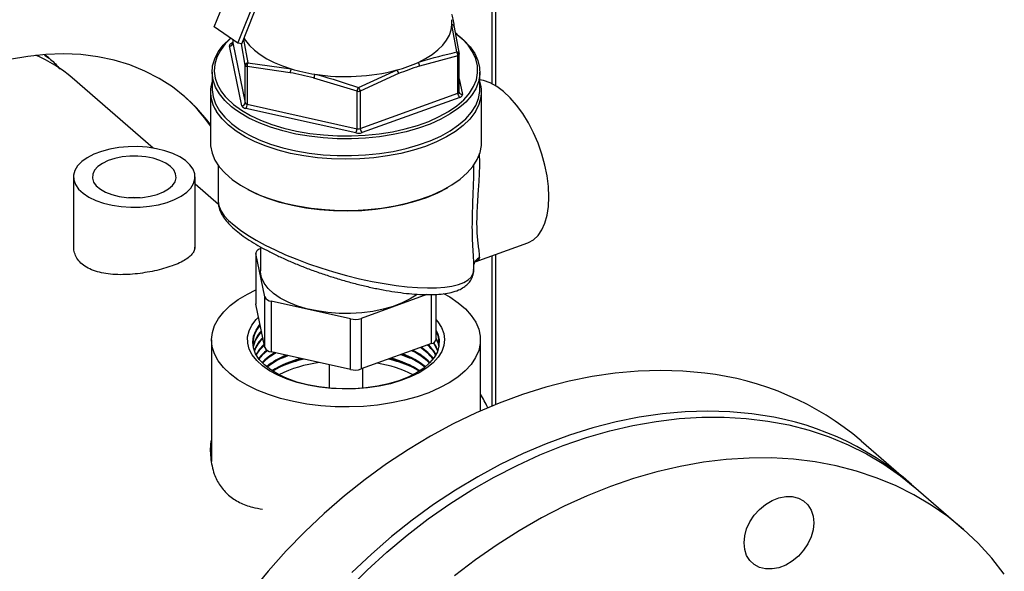
# Model space of a CAD drawing. Extents: x 19.1 to 29.8, y 0.6 to 8.7.
# Drawn here: x 25.7 to 25.9, y 7.5 to 7.6 of the extents above; entities that cross this region are included whole.
import ezdxf

# ---------------------------------------------------------------- set-up
doc = ezdxf.new("R2010")
doc.units = 0
doc.header["$MEASUREMENT"] = 0
doc.layers.get('0').update_dxf_attribs({"linetype": 'CONTINUOUS'})
doc.layers.add('D7', color=7, linetype='CONTINUOUS')

# ---------------------------------------------------------------- blocks, each defined once
blk = doc.blocks.new('A$C17E24F3F')
at = {"color": 7, "linetype": 'CONTINUOUS'}
for p, q in [((4.849265728506381, 4.170004841641377), (4.849265728506381, 4.039780621617068)), ((4.850024135318613, 4.039359318163098), (4.850024135318613, 4.17066164120718)), ((4.798434491590299, 4.050178973117927), (4.812467545365436, 4.085537001398511)), ((4.802765697607889, 4.047186917152167), (4.816798751383018, 4.08254494543275)), ((4.803476006799791, 4.047067739185347), (4.811800243038896, 4.068041690049719)), ((4.842840988985692, 4.045598588003274), (4.841964987519823, 4.050585485488816)), ((4.802765697607889, 4.047186917152167), (4.798434491590299, 4.050178973117927)), ((4.842399906817086, 4.05012307536617), (4.84328921151549, 4.045165822265546)), ((4.842937530251689, 4.04886268327028), (4.842580962898175, 4.04911381406241)), ((4.801728108942292, 4.047241125213154), (4.801830135557907, 4.047278047842325)), ((4.801830135557893, 4.047833216127931), (4.801830135557893, 4.047274188128076)), ((4.80183326222825, 4.047243832989115), (4.801830135557893, 4.047274188128076)), ((4.80183326222825, 4.047831056181569), (4.80183326222825, 4.047243832989115)), ((4.80183326222825, 4.047243832989115), (4.804099899725749, 4.036270242529199)), ((4.803476006799791, 4.047067739185347), (4.802765697607889, 4.047186917152167)), ((4.804099899725749, 4.043142146333593), (4.803396690506183, 4.04706204700456)), ((4.803790050799286, 4.047859012189309), (4.804563835231718, 4.043622014512743)), ((4.7681160708551, 4.044491643195333), (4.7674455494993, 4.045029756033832)), ((4.803512060048902, 4.035728095520761), (4.801245422551403, 4.046701685980676)), ((4.843292338185847, 4.038263563322151), (4.843292338185847, 4.04513546712657)), ((4.804563835231718, 4.043622014512743), (4.812510417642308, 4.042485609280644)), ((4.843047868320049, 4.044896102649308), (4.836035284572475, 4.043010119617811)), ((4.843047868320049, 4.038024198844913), (4.843047868320049, 4.044896102649308)), ((4.798036133463015, 4.041915889276035), (4.798036133463015, 4.038845138059286)), ((4.804099899725749, 4.036270242529199), (4.804099899725749, 4.043142146333593)), ((4.812348284653176, 4.041786959285369), (4.804446396207155, 4.042902781856331)), ((4.804446396207155, 4.042902781856331), (4.804446396207155, 4.03603087805194)), ((4.824843587345526, 4.03908547000209), (4.831914168290268, 4.042284146422813)), ((4.832186954598363, 4.041617439289291), (4.825174370850782, 4.038427824592351)), ((4.847086340280725, 4.038845138059286), (4.847086340280725, 4.041915889276035)), ((4.78725723477848, 4.027965547579679), (4.772412241579218, 4.040821688809248)), ((4.824586531173928, 4.038397469453371), (4.816684642727914, 4.04081692368977)), ((4.843292338185847, 4.040643283337425), (4.843877051192337, 4.037812481730675)), ((4.797740650289413, 4.038333346189831), (4.797740650289413, 4.028950495249767)), ((4.824586531173928, 4.031525565648976), (4.824586531173928, 4.038397469453371)), ((4.825174370850782, 4.038427824592351), (4.825174370850782, 4.031555920787956)), ((4.825174370850782, 4.031555920787956), (4.843047868320049, 4.038024198844913)), ((4.843298301920917, 4.038204730702554), (4.843299730243075, 4.038262592221742)), ((4.847381823454334, 4.028950495249767), (4.847381823454334, 4.038333346189831)), ((4.804446396207155, 4.03603087805194), (4.824586531173928, 4.031525565648976)), ((4.843394364801462, 4.037273042498193), (4.82552086733218, 4.030804764441236)), ((4.824345187978487, 4.03074405416328), (4.804205053011707, 4.035249366566235)), ((4.799168818961824, 4.024801510355279), (4.799168818961824, 4.018059210795166)), ((4.84595365478193, 4.023627583361582), (4.84595365478193, 4.024801510355279)), ((4.772649204131163, 4.022679332159558), (4.772649204131163, 4.00981035056649)), ((4.79490893654242, 4.009575429032746), (4.79490893654242, 4.022679332159558)), ((4.7992129194567, 4.017611620928704), (4.79490893654242, 4.021338979469925)), ((4.806872130583258, 4.00952544613476), (4.806900628671038, 4.00953575936843)), ((4.806900628671038, 4.009875504603866), (4.806900628671038, 4.005476308170624)), ((4.846246802140065, 4.007115017607085), (4.855849821699124, 4.010590274802902)), ((4.806057231030614, 4.008727564543892), (4.806057231030614, 3.999447071977717)), ((4.807703371046813, 4.000707294848387), (4.806067653265124, 4.008626380747295)), ((4.806067653265124, 4.008626380747295), (4.806067653265124, 3.999345888181122)), ((4.849265728506381, 4.00820754329795), (4.849265728506381, 3.980692922059814)), ((4.850024135318613, 3.981003768540956), (4.850024135318613, 4.008482004754097)), ((4.84595365478193, 4.005657970628413), (4.84595365478193, 4.006980773003204)), ((4.807703371046813, 3.99142680228221), (4.807703371046813, 4.000707294848387)), ((4.823392477335439, 3.996658156884242), (4.808858359318172, 3.999909413257517)), ((4.808858359318172, 3.999909413257517), (4.808858359318172, 3.99062892069134)), ((4.837386628083898, 4.001114598518318), (4.825351942924925, 3.996759340680842)), ((4.838250343160489, 3.992146677640309), (4.838250343160489, 4.001121541897871)), ((4.839065242713133, 3.992944559231179), (4.839065242713133, 4.001150619358724)), ((4.806067653265124, 3.999345888181122), (4.806057231030614, 3.999447071977717)), ((4.807703371046813, 3.99142680228221), (4.806067653265124, 3.999345888181122)), ((4.823392477335439, 3.987377664318072), (4.823392477335439, 3.996658156884242)), ((4.825351942924925, 3.996759340680842), (4.825351942924925, 3.987478848114669)), ((4.797937639071826, 3.992837601237924), (4.797937639071826, 3.970550396450558)), ((4.847184834671936, 3.979800533652495), (4.847184834671936, 3.992837601237924)), ((4.838250343160489, 3.992146677640309), (4.825351942924925, 3.987478848114669)), ((4.823392477335439, 3.987377664318072), (4.808858359318172, 3.99062892069134)), ((4.819483287146866, 3.988252143216607), (4.819483287146866, 3.983954352339848)), ((4.825639186596881, 3.983954352339848), (4.825639186596881, 3.98758279933874))]:
    blk.add_line(p, q, dxfattribs=at)
at = {"color": 7, "linetype": 'CONTINUOUS', "flags": 128}
for points in [[(4.835793067755247, 4.043687889609486), (4.837144168034989, 4.044383706842679), (4.838349615562954, 4.045143478964971), (4.839397370458578, 4.045959617453934), (4.840276967858387, 4.046823970805895), (4.840979622437921, 4.047727905952324), (4.841498316158628, 4.048662394485965), (4.841827868363289, 4.049618102835617), (4.841964987519823, 4.050585485488816)], [(4.844930315269814, 4.037731170518888), (4.84515765784915, 4.038022907621756), (4.845929775311269, 4.03924782125048), (4.846437117895277, 4.040506831026959), (4.846673937206994, 4.041785671867362), (4.846637549988941, 4.043069853993951), (4.846328368522869, 4.044344827110108), (4.845749895958342, 4.045596145260975), (4.844908686620634, 4.046809630511901), (4.843814271747696, 4.047971533590101), (4.842621451993189, 4.048963405570821)], [(4.843039919067316, 4.048663190083638), (4.844161260072191, 4.047723636148981), (4.845273542943069, 4.046542763224603), (4.846128486310761, 4.045309465969589), (4.846716403325338, 4.044037718134624), (4.847030632652078, 4.042741929130856), (4.847067613947146, 4.041436780765463), (4.846826928197707, 4.040137060890937), (4.846311302469459, 4.038857495852798), (4.845526579007966, 4.037612583634213), (4.844481649043573, 4.036416429588066), (4.843729645132917, 4.035723571678623)], [(4.80209170090118, 4.035161653672374), (4.801610029316848, 4.035541573642157), (4.800373625638798, 4.03669117385352), (4.799388616461748, 4.037899972178313), (4.798666162333248, 4.039154272448498), (4.798214448947263, 4.040439862940828), (4.798038594396935, 4.041742177401326), (4.79814059118462, 4.043046460086772), (4.798519283645916, 4.044337932953181), (4.79917038104395, 4.045601963096931), (4.800086506185025, 4.046824228551404), (4.801257279005235, 4.047990880560623), (4.801445284955783, 4.048152821051601)], [(4.80144646173423, 4.048098263218365), (4.800447546035407, 4.047086574307346), (4.799546137764075, 4.045883943639283), (4.798905499761993, 4.044640219200658), (4.798532890713737, 4.043369492886314), (4.79843253242867, 4.042086162533162), (4.798605562006287, 4.040804768786896), (4.799050018952336, 4.039539830350667), (4.799760867392031, 4.03830567948241), (4.800459189841249, 4.037414286328489)], [(4.801728108942292, 4.047241125213154), (4.801609064258074, 4.04719180275425), (4.801503913763135, 4.04713513303115), (4.801414456611603, 4.04707208567853), (4.801342223440145, 4.047003739454072), (4.80128845017834, 4.046931263780633), (4.801254056901598, 4.046855898737067), (4.801239632088446, 4.046778933840174), (4.801245422551403, 4.046701685980676)], [(4.801728108942292, 4.047241125213154), (4.801795707052428, 4.047204261457474), (4.801822338009877, 4.047195318949268)], [(4.803896511478584, 4.048127253141682), (4.804179031672319, 4.047673974674177), (4.804892271826319, 4.046772114521956), (4.805781987707405, 4.045910354099202), (4.806839292928785, 4.045097300576553), (4.808053627239396, 4.044341074645357), (4.809412861998389, 4.043649229409078), (4.810903421314876, 4.043028674943698), (4.812510417642308, 4.042485609280644)], [(4.797740650289413, 4.032297252838162), (4.797070587193225, 4.033178060468896), (4.795160600361271, 4.035377598834535), (4.79305923270735, 4.037378624426828), (4.790777192319347, 4.039170940478031), (4.788326107951981, 4.040745413756381), (4.785718469769357, 4.042094021106963), (4.782967565697938, 4.043209890335839), (4.780087413714284, 4.044087335229197), (4.777092690412751, 4.044721884528992), (4.773998656216783, 4.045110304717444), (4.770821077615466, 4.045250616494305), (4.767576146820971, 4.045142104862927), (4.764280399256826, 4.044785322773708), (4.760950629297163, 4.044182088306386), (4.757603804686426, 4.043335475405544)], [(4.859726998723147, 4.019025806711601), (4.859644555550894, 4.020901831043569), (4.859398697234489, 4.022858283404021), (4.858993811121394, 4.024860250854233), (4.858437122413925, 4.026872008237626), (4.857738565235223, 4.028857655696043), (4.856910605354713, 4.030781759303532), (4.855968017736053, 4.032609983385652), (4.854927622877661, 4.034309703240337), (4.853807986650409, 4.035850587326515), (4.852629088989303, 4.037205138531161), (4.851411967351034, 4.038349184855943), (4.850178341300079, 4.039262310767088), (4.848950224922518, 4.03992822151108), (4.847749533984228, 4.040335033894922), (4.847016465004806, 4.040454863056561)], [(4.798036133463015, 4.038845138059286), (4.798038594396935, 4.03867142618457), (4.798214448947263, 4.037369111724076), (4.798666162333248, 4.036083521231746), (4.799388616461748, 4.034829220961561), (4.800373625638798, 4.033620422636774), (4.801610029316848, 4.032470822425414), (4.803083818548167, 4.031393445757225), (4.804778294711873, 4.030400499740373), (4.806674258715958, 4.029503234849979), (4.808750228530663, 4.028711817455776), (4.810982682588481, 4.028035214633083), (4.81334632629288, 4.027481092562234), (4.815814378616217, 4.027055729667713), (4.818358875539523, 4.026763945481078), (4.820950986895888, 4.026609046033745), (4.823561343027897, 4.026592786398365), (4.826160367557556, 4.026715350803092), (4.828718612498392, 4.026975350544245), (4.831207091913022, 4.027369839720872), (4.833597610335325, 4.027894348612969), (4.835863082236379, 4.028542934325206), (4.837977838914313, 4.029308248122306), (4.839917919330929, 4.030181618693137), (4.841661341599924, 4.031153150400155), (4.843188352050312, 4.032211835400912), (4.844481649043573, 4.03334567837132), (4.845526579007966, 4.034541832417465), (4.846311302469459, 4.03578674463605), (4.846826928197707, 4.037066309674189), (4.847067613947146, 4.038366029548716), (4.847086340280725, 4.038845138059286)], [(4.843394364801462, 4.037273042498193), (4.843513409485674, 4.037322364957098), (4.843618559980612, 4.037379034680195), (4.843708017132144, 4.037442082032819), (4.843780250303617, 4.037510428257275), (4.843834023565428, 4.037582903930718), (4.843868416842163, 4.037658268974284), (4.843882841655315, 4.037735233871174), (4.843877051192337, 4.037812481730675)], [(4.800459189841249, 4.037414286328489), (4.800730053128497, 4.03711629960461), (4.801946594900052, 4.035985166866518), (4.803396708802367, 4.034925097454052), (4.805063964465447, 4.033948102377225), (4.806929471216463, 4.033065251380648), (4.808972092118481, 4.032286547518887), (4.811168683460508, 4.031620813817843), (4.813494356984904, 4.031075593306368), (4.815922761881374, 4.030657063550712), (4.818426383352097, 4.030369966660248), (4.820976854365377, 4.030217555557454), (4.823545277065556, 4.030201557121029), (4.826102550197142, 4.03032215261966), (4.82861969883372, 4.030577975658141), (4.831068202675411, 4.030966127659243), (4.833420319195362, 4.031482210705684), (4.835649397973505, 4.032120377370338), (4.837730182656607, 4.032873396969889), (4.839639097122756, 4.033732737491392), (4.841354512608312, 4.034688662263354), (4.842856992770344, 4.035730340276147), (4.844129513908271, 4.036845968901651), (4.844930315269814, 4.037731170518888)], [(4.846292943756197, 4.03469784049413), (4.846153114044888, 4.034477025088347), (4.845217684636069, 4.033265139085587), (4.844034026444369, 4.03210878142045), (4.842615107876647, 4.031020621389504), (4.840976474901659, 4.030012581101755), (4.839136080725183, 4.02909570485754), (4.837114089090925, 4.028280038144866), (4.834932653362401, 4.027574517578921), (4.832615673805904, 4.026986872990672), (4.830188535734337, 4.026523542737189), (4.827677831380306, 4.026189603161693), (4.825111068546136, 4.025988712976059), (4.822516369222555, 4.025923073175194), (4.819922161478331, 4.025993402922496), (4.817356867996381, 4.026198931670526), (4.814848594668909, 4.026537407603326), (4.812424822663395, 4.027005122307737), (4.810112107333133, 4.02759695140358), (4.807935787271227, 4.028306410687443), (4.805919706695725, 4.029125727174937), (4.804085954207316, 4.030045924263178), (4.802454620781958, 4.0310569200803), (4.801043579650063, 4.032147637944571), (4.799868290473555, 4.033306127722819), (4.798941629966592, 4.034519696758605), (4.798853217950921, 4.034659405623455)], [(4.843729645132917, 4.035723571678623), (4.843188352050312, 4.035282586617659), (4.841661341599924, 4.0342239016169), (4.839917919330929, 4.033252369909886), (4.837977838914313, 4.032378999339053), (4.835863082236379, 4.031613685541958), (4.833597610335325, 4.030965099829721), (4.831207091913022, 4.03044059093762), (4.828718612498392, 4.030046101760994), (4.826160367557556, 4.02978610201984), (4.823561343027897, 4.029663537615112), (4.820950986895888, 4.029679797250497), (4.818358875539523, 4.029834696697827), (4.815814378616217, 4.030126480884461), (4.81334632629288, 4.030551843778986), (4.810982682588481, 4.031105965849833), (4.808750228530663, 4.031782568672525), (4.806674258715958, 4.032573986066724), (4.804778294711873, 4.03347125095712), (4.803083818548167, 4.034464196973974), (4.80209170090118, 4.035161653672374)], [(4.797740650289413, 4.028950495249767), (4.797768729300117, 4.028360349801177), (4.798029963911397, 4.027061172273441), (4.798562755394279, 4.025782909218333), (4.79936120584086, 4.024539710782766), (4.800416476545351, 4.023345338954491), (4.801716885846858, 4.022213015219314), (4.803248038443428, 4.021155274201576), (4.804992984745475, 4.02018382490806), (4.8069324085047, 4.01930942111139), (4.809044840641654, 4.018541742307591), (4.811306896904583, 4.017889286565834), (4.813693536729012, 4.017359276456282), (4.81617834043238, 4.016957579097512), (4.818733801675286, 4.016688641208542), (4.821331631951765, 4.016555439884441), (4.823943073738185, 4.016559449640412), (4.826539218833844, 4.016700626089162), (4.829091328369728, 4.016977406432265), (4.831571150942708, 4.017386726760065), (4.833951235353609, 4.017924055968611), (4.836205234487139, 4.018583445918204), (4.838308196969841, 4.019357597278208), (4.840236843377362, 4.020237940329413), (4.841969823933617, 4.02121472982926), (4.843487954849031, 4.022277152890013), (4.844774430681731, 4.023413448675485), (4.845815010370792, 4.024611038591439), (4.846598174882324, 4.025856665528395), (4.847115254723072, 4.027136540615536), (4.847360525910283, 4.028436495861032), (4.847381823454334, 4.028950495249767)], [(4.779724776283317, 4.017496750238277), (4.781396160231594, 4.017243440761042), (4.783126219335095, 4.017123980970733), (4.784872353796942, 4.017141312363845), (4.786591567991593, 4.017295008183955), (4.788241529159841, 4.017581283929897), (4.789781609781819, 4.017993090542707), (4.791173887961357, 4.018520287976863), (4.792384081189006, 4.019149894881875), (4.793382390491075, 4.019866408246195), (4.794144234179349, 4.020652185132822), (4.79465085313381, 4.021487877106961), (4.794889772714441, 4.022352906658706), (4.794855109928214, 4.023225973889629), (4.794547718287987, 4.024085580986957), (4.793975166796102, 4.024910561571084), (4.793151553570489, 4.02568060188207), (4.792097158702184, 4.026376740971847), (4.790837944892161, 4.026981837585663), (4.78940491816352, 4.0274809922367), (4.787833364390266, 4.027861914080835), (4.786161980441989, 4.02811522355807), (4.784431921338481, 4.028234683348384), (4.782685786876648, 4.028217351955273), (4.780966572681997, 4.028063656135157), (4.779316611513742, 4.027777380389218), (4.777776530891764, 4.027365573776408), (4.776384252712212, 4.026838376342249), (4.77517405948457, 4.026208769437237), (4.774175750182515, 4.02549225607292), (4.773413906494234, 4.02470647918629), (4.772907287539773, 4.023870787212155), (4.772668367959142, 4.023005757660406), (4.772703030745362, 4.022132690429486), (4.773010422385596, 4.021273083332155), (4.773582973877467, 4.020448102748035), (4.77440658710308, 4.019678062437046), (4.775460981971406, 4.01898192334727), (4.776720195781429, 4.018376826733449), (4.778153222510063, 4.017877672082412), (4.779724776283317, 4.017496750238277)], [(4.780986164035866, 4.019109175305592), (4.782387948745502, 4.018909412194502), (4.783840012213979, 4.018845903813379), (4.785289873084217, 4.01892094552059), (4.786685129606809, 4.019131825113315), (4.787975353575725, 4.019470920853633), (4.789113912935079, 4.019925976937972), (4.790059657183136, 4.020480546453826), (4.790778404658646, 4.021114585813959), (4.791244177955186, 4.02180517918393), (4.791440142812249, 4.022527366720021), (4.79135921654931, 4.023255046683045), (4.791004324052381, 4.023961918823177), (4.790388292060953, 4.024622434939537), (4.789533385576263, 4.02521272225873), (4.78847050314608, 4.02571144625905), (4.787238060110766, 4.026100581755718), (4.78588060017271, 4.026366064378005), (4.784447185470903, 4.026498298892229), (4.78298962334739, 4.026492505998511), (4.781560593894973, 4.026348895067128), (4.780211745961324, 4.026072656571315), (4.778991830425198, 4.025673774490033), (4.777944938212492, 4.025166665460991), (4.777108906735442, 4.02456965772575), (4.776513952349895, 4.023904328699353), (4.776181578257471, 4.023194725106305), (4.776123797323876, 4.022466493869321), (4.776342697902578, 4.021745955162692), (4.776830368356329, 4.021059151132619), (4.777569183004324, 4.0204309046662), (4.778532439160216, 4.019883922227613), (4.779685322236801, 4.019437973187334), (4.780986164035866, 4.019109175305592)], [(4.841215359760049, 4.0207244587666), (4.841095806956929, 4.02065428747303), (4.839304565982047, 4.019716604813271), (4.837324594299865, 4.018879160568942), (4.835178210139553, 4.018151394406627), (4.832889607530731, 4.017541509702245), (4.83048458358855, 4.01705638107259), (4.827990247728756, 4.016701476884717), (4.825434716090513, 4.016480797616558), (4.822846794611401, 4.016396830763521), (4.820255654327127, 4.016450522799484), (4.817690502555749, 4.016641268508123), (4.815180253672928, 4.016966917804939), (4.812753203189359, 4.01742379997297), (4.810436708803799, 4.018006765039108), (4.808256882027351, 4.018709241824554), (4.806238293854626, 4.019523312015106), (4.804634401023222, 4.020313401313264)], [(4.784835710641815, 4.018882362427877), (4.783632020973734, 4.018919499362677), (4.78272243003186, 4.018882362427884)], [(4.855849821699124, 4.010590274802902), (4.855968017736053, 4.010635140317125), (4.856910605354713, 4.011161059731131), (4.857738565235223, 4.011941231468444), (4.858437122413925, 4.012961733345944), (4.858993811121394, 4.014204354483442), (4.859398697234489, 4.015646920277303), (4.859644555550894, 4.017263688106763), (4.859726998723147, 4.019025806711601)], [(4.806872130583258, 4.00952544613476), (4.806673722776246, 4.009443242036585), (4.80649847195135, 4.009348792498087), (4.806349376698797, 4.00924371357705), (4.806228988079674, 4.009129803202957), (4.806139365976669, 4.009009010413888), (4.806082043848782, 4.008883402007945), (4.806058002493508, 4.008755127179794), (4.806067653265124, 4.008626380747295)], [(4.835614017066895, 4.001149658820359), (4.835598331415753, 4.001137851789768), (4.834333028502755, 4.000312018020478), (4.832859941344985, 3.999577339290481), (4.831205071447762, 3.998946783435916), (4.829397628968955, 3.998431480416959), (4.827469517129565, 3.99804052586255), (4.825454769089141, 3.997780820523176), (4.82338894722534, 3.997656948465523), (4.821308515421428, 3.997671096158965), (4.819250195441164, 3.997823013882145), (4.817250318751825, 3.998110020130803), (4.815344185236455, 3.998527048949097), (4.813565440114481, 3.999066739348934), (4.811945480069078, 3.999719565238988), (4.810512899063234, 4.000474003570019), (4.809292983626982, 4.001316737728581), (4.808307266524011, 4.002232892588926), (4.807573146676297, 4.003206297074329), (4.80710358205512, 4.004219769593216), (4.8069068609596, 4.005255421311969), (4.806900628671038, 4.005476308170624)], [(4.830867952351348, 3.981247518768826), (4.828356992619405, 3.980871704030299), (4.825780364658961, 3.980631467688464), (4.823167262694398, 3.980529531717063), (4.82054729421511, 3.980567051091392), (4.817950144510853, 3.980743600701946), (4.815405240325553, 3.981057180171088), (4.812941416440502, 3.981504236518137), (4.810586588964831, 3.982079704416042), (4.808367439034775, 3.982777063583572), (4.806309110505772, 3.983588412662718), (4.804434925062502, 3.984504558744207), (4.802766117974947, 3.985515121526871), (4.801321597494223, 3.986608650930571), (4.800117730614573, 3.987772756830213), (4.799168157628799, 3.988994249440805), (4.798483637578244, 3.990259288762984), (4.798071926348591, 3.991553541395748), (4.797937688792608, 3.992862342939609), (4.798082445875444, 3.994170864150099), (4.79850455744149, 3.995464278959052), (4.799199240798039, 3.996727932459856), (4.800158624905094, 3.997947506953419), (4.801371839557362, 3.999109184173407), (4.802825138548052, 4.000199801852745), (4.804502055418901, 4.001207002857327), (4.806057231030614, 4.001974605120634)], [(4.840443409440162, 4.001301487355671), (4.841548863470294, 4.000676472406307), (4.843107736652129, 3.999622933127351), (4.844433809781492, 3.998492513326814), (4.845512057919954, 3.997298021112715), (4.846330264085267, 3.99605299055914), (4.846879157674621, 3.994771528359757), (4.847152519504334, 3.99346815399332), (4.847147252275647, 3.992157635212211), (4.846863415668359, 3.990854820717872), (4.846304225664646, 3.989574471919107), (4.845476018110695, 3.9883310956794), (4.84438817692903, 3.987138779948386), (4.843053027794916, 3.986011034139715), (4.841485698481527, 3.984960636064019), (4.839703947456272, 3.983999487151221), (4.837727962670229, 3.98313847760256), (4.835580132820581, 3.982387363000256), (4.833284793677727, 3.98175465377289), (4.830867952351348, 3.981247518768826)], [(4.828649061682242, 3.984343462756361), (4.826515258755627, 3.984033782804421), (4.824321516887778, 3.983857559765817), (4.822101090969213, 3.983817465002176), (4.819887640393482, 3.983914106309247), (4.817714718815054, 3.984146018703332), (4.815615265510097, 3.98450968662893), (4.81362110605064, 3.984999597250988), (4.811762469861385, 3.985608324023869), (4.810067531972336, 3.986326639270193), (4.808561985914196, 3.987143654063041), (4.807268654230512, 3.988046983290968), (4.806207142511276, 3.989022933403688), (4.805393542192093, 3.99005670999231), (4.804840186624496, 3.991132642057535), (4.804555464114777, 3.992234419565995), (4.804543690765989, 3.993345340693755), (4.804805045050095, 3.994448565008921), (4.805335565102553, 3.995527368755448), (4.806127208780161, 3.996565398368205), (4.806551833883901, 3.997001799271945)], [(4.839065242713133, 3.996487291508662), (4.839353981708626, 3.996141647467387), (4.840038758448379, 3.995084788626669), (4.840458593776638, 3.993993864715791), (4.840607123417797, 3.992885413029225), (4.840482095813876, 3.991776236564637), (4.840085406255902, 3.990683149306599), (4.839423068153231, 3.989622721343717), (4.838505121876331, 3.988611027682956), (4.837345482555072, 3.98766340456896), (4.835961729139491, 3.986794217002179), (4.834374837920834, 3.98601664098013), (4.832608864552405, 3.98534246376268), (4.830690579390307, 3.984781905189235), (4.828649061682242, 3.984343462756361)], [(4.828322774728441, 3.984315113807088), (4.826219493960195, 3.984012728356604), (4.824056144711676, 3.983847306273923), (4.821868249117777, 3.98382156378507), (4.819691732363623, 3.983935923580998), (4.817562332794182, 3.984188507877026), (4.815515015091485, 3.984575169245987), (4.813583396155622, 3.985089558718898), (4.811799193116116, 3.985723230034838), (4.810191702537537, 3.986465778328314), (4.808787319370758, 3.987305010976873), (4.80760910354855, 3.98822714780363), (4.806676401342138, 3.989217047347389), (4.806004527695961, 3.990258455484999), (4.805604514756723, 3.99133427232364), (4.805482930725816, 3.992426832980558), (4.805641772009672, 3.993518197639976), (4.806078430438802, 3.99459044612436), (4.806785736093865, 3.995625972143235), (4.806826062402841, 3.995674162425456)], [(4.839065242713133, 3.9945510130715), (4.83935245186948, 3.993914833020084), (4.839613787296216, 3.992828412104012), (4.839595120316424, 3.991734201272341), (4.839296757441403, 3.99065016743666), (4.838723597781318, 3.989594110402597), (4.837885052601912, 3.98858337059744), (4.836794890791886, 3.987634544340859), (4.835471012778001, 3.986763211333749), (4.833935156600646, 3.985983678840001), (4.832212540975796, 3.985308746761608), (4.830331451204373, 3.984749497464638), (4.828322774728441, 3.984315113807088)], [(4.839062681377122, 3.992894348378273), (4.83935245186948, 3.992253363762711), (4.839559156995257, 3.991523259428857)], [(4.839065242713133, 3.993067558377418), (4.83935245186948, 3.992431378326006), (4.839575616571224, 3.991612268994861)], [(4.80612141101323, 3.990039805639012), (4.806785736093865, 3.990997593497702), (4.807614449616047, 3.991857302247714)], [(4.838512587993847, 3.992260470722072), (4.838815405156701, 3.991830701067689), (4.839348113216253, 3.990781532891874)], [(4.810778907230336, 3.989457212657254), (4.811521127711487, 3.989756272473902), (4.811988248874911, 3.989928769959328)], [(4.832615255974694, 3.990107383939923), (4.83432413618938, 3.989465458936134), (4.834343565683852, 3.989457213009827)], [(4.888259184016057, 3.986710228650437), (4.884272135088565, 3.987082337217726), (4.88020660375247, 3.987207856706768), (4.876075156332156, 3.987086399144014), (4.871890562894833, 3.986718339947836), (4.86766575777898, 3.986104816768107), (4.863413799615124, 3.985247725969821), (4.859147830962272, 3.98414971677152), (4.85488103768504, 3.982814183056708), (4.850626608196947, 3.981245252883565), (4.846397692695746, 3.979447775725345), (4.842207362516874, 3.977427307480929), (4.838068569730773, 3.975190093301872), (4.833994107108765, 3.972743048288994), (4.829996568581343, 3.970093736118204), (4.826088310310979, 3.967250345661584), (4.822281412500004, 3.964221665676097), (4.818587642051412, 3.961017057637998), (4.815018416197979, 3.957646426807098), (4.811584767212253, 3.954120191610124), (4.808297308306486, 3.950449251437994), (4.805166200827756, 3.946644952956404)], [(4.896877443246076, 3.979246597220844), (4.892890394318584, 3.97961870578813), (4.888824862982496, 3.979744225277172), (4.884693415562182, 3.979622767714418), (4.880508822124852, 3.979254708518238), (4.876284017009006, 3.978641185338508), (4.872032058845143, 3.977784094540223), (4.867766090192283, 3.976686085341924), (4.863499296915066, 3.975350551627112), (4.859244867426973, 3.973781621453969), (4.855015951925765, 3.971984144295749), (4.850825621746893, 3.969963676051329), (4.846686828960792, 3.967726461872275), (4.842612366338791, 3.965279416859404), (4.838614827811362, 3.962630104688608), (4.834706569540998, 3.959786714231989), (4.830899671730023, 3.956758034246499), (4.827205901281431, 3.953553426208402), (4.823636675427998, 3.9501827953775)], [(4.822919055240455, 3.947151513826911), (4.826413350506776, 3.950610985651797), (4.830038445603734, 3.95391023393372), (4.833783135570151, 3.957039060885323), (4.837635845783957, 3.95998779548179), (4.84158466773863, 3.962747323353477), (4.845617395851846, 3.965309114957873), (4.849721565192105, 3.967665251943942), (4.853884490007161, 3.969808451627281), (4.858093302934982, 3.971732089500493), (4.862334994776013, 3.973430219709148), (4.866596454703846, 3.97489759343009), (4.870864510790078, 3.97612967509524), (4.87512597071791, 3.977122656410775), (4.879367662558948, 3.977873468128359), (4.88357647548677, 3.978379789531995), (4.887739400301825, 3.978640055611241), (4.891843569642077, 3.97865346189857), (4.895876297755294, 3.978419966955907), (4.899825119709973, 3.977940292502734), (4.903677829923772, 3.97721592118531), (4.907422519890197, 3.97624909199386), (4.911047614987154, 3.975042793342006), (4.914541910253469, 3.973600753829747), (4.917894605022695, 3.971927430718586), (4.921095336307445, 3.970027996154355), (4.924134210830765, 3.96790832118045), (4.926762226016002, 3.965783805759643)], [(4.94313426690637, 3.949883068734226), (4.940831320802666, 3.952811695852076), (4.938332229795996, 3.955550161587518), (4.935644718433444, 3.958090001499909), (4.932777093658586, 3.960423365089626), (4.929738219135267, 3.962543040063534), (4.926537487850517, 3.964442474627764), (4.92318479308129, 3.966115797738925), (4.919690497814969, 3.967557837251181), (4.916065402718012, 3.968764135903034), (4.91232071275158, 3.969730965094489), (4.908468002537788, 3.970455336411914), (4.904519180583101, 3.970935010865078), (4.900486452469885, 3.971168505807744), (4.89638228312964, 3.971155099520419), (4.892219358314584, 3.970894833441169), (4.88801054538677, 3.97038851203753), (4.883768853545732, 3.969637700319953), (4.879507393617899, 3.968644719004414), (4.875239337531667, 3.967412637339266), (4.870977877603835, 3.965945263618322), (4.866736185762804, 3.964247133409668), (4.862527372834975, 3.962323495536457), (4.85836444801992, 3.960180295853116), (4.854260278679668, 3.957824158867047), (4.850227550566451, 3.955262367262654), (4.846278728611765, 3.952502839390964), (4.842426018397973, 3.949554104794491)], [(4.897331505464258, 3.960678881097205), (4.898300945130224, 3.961754332796109), (4.899406970866629, 3.962664797997182), (4.900607078724654, 3.963375288033334), (4.901855149232375, 3.963858499170928), (4.903103219740096, 3.964095861876932), (4.904303327598136, 3.964078254435672), (4.905409353334541, 3.963806353491241), (4.906378793000492, 3.96329060804445), (4.907174391573356, 3.962550837903579), (4.907765574646099, 3.961615472020282), (4.908129623384809, 3.960520455980892), (4.908252547600597, 3.959307870637702), (4.908129623384809, 3.958024314965445), (4.907765574646099, 3.956719115288764), (4.907174391573356, 3.955442429699269), (4.906378793000492, 3.954243320508202), (4.905409353334541, 3.953167868809293), (4.904303327598136, 3.952257403608225), (4.903103219740096, 3.951546913572067), (4.901855149232375, 3.951063702434475), (4.900607078724654, 3.95082633972847), (4.899406970866629, 3.950843947169729), (4.898300945130224, 3.951115848114157), (4.897331505464258, 3.951631593560953), (4.896535906891401, 3.952371363701823), (4.895944723818658, 3.953306729585123), (4.895580675079941, 3.954401745624515), (4.895457750864153, 3.955614330967696), (4.895580675079941, 3.956897886639962), (4.895944723818658, 3.958203086316643), (4.896535906891401, 3.959479771906131), (4.897331505464258, 3.960678881097205)]]:
    blk.add_lwpolyline(points, dxfattribs=at)
at = {"color": 7, "linetype": 'CONTINUOUS'}
for centre, radius, start, end in [((4.83708468360215, 4.050786367701495), 0.004884436507140707, 357.6429317764716, 8.491755424486922), ((4.841912219681944, 4.050100118282725), 0.0004882271699407852, 2.695116659978443, 83.79532325142893), ((4.80124645702292, 4.04729032951066), 0.0005886444389621969, 269.8993095350042, 355.4695358074288), ((4.755757154789755, 4.021518737961448), 0.02549501573635274, 49.21152308705588, 66.92681711678222), ((4.842119566941157, 4.045004426607909), 0.000934600197986744, 353.3442273465888, 39.47478452805674), ((4.842820029486532, 4.04512167548721), 0.0004773728611668768, 13.49606773564254, 87.48356660534122), ((4.842998124832455, 4.045191431424381), 0.0002994887309147131, 279.5608330709002, 349.2300491221243), ((4.842701371838643, 4.04513546712657), 0.0005909663472015818, 3.44008794347094e-10, 9.50780552623638), ((4.80464758530325, 4.043076845120997), 0.0005515648104958844, 98.73362180233087, 173.2006538135884), ((4.805665037214141, 4.04307300182204), 0.001230471755319568, 153.5010986553137, 187.9516361617025), ((4.825464266468465, 4.066167930181044), 0.02473936862817454, 285.1124375506643, 294.6771451637852), ((4.835009095772627, 4.043025553156094), 0.001026304850920478, 359.13835549194, 40.19269833023491), ((4.804477449142105, 4.043318204044854), 0.0004165811799479556, 205.0004396574357, 265.7250734290874), ((4.81375849390767, 4.041827835288351), 0.001410801541353753, 152.2094113421511, 181.6602974873975), ((4.821589995077872, 4.072815827107793), 0.03166008275180176, 253.3345360024939, 261.4467212174852), ((4.818234814667271, 4.040749323884586), 0.001551645183409901, 150.7340240462141, 177.5030310621413), ((4.822527742092753, 4.078108411639737), 0.03703353851704897, 261.2298801372485, 284.6822009663065), ((4.831095340781594, 4.041559959902702), 0.001093126069984008, 3.01414985609724, 41.49015202159913), ((4.804365292040039, 4.038317463986325), 0.006615463079030307, 163.0819440325231, 213.5700271837984), ((4.840720160179522, 4.038324385989243), 0.006648890811308165, 326.9455254471371, 16.7681499215141), ((4.82638822524472, 4.038116328303976), 0.001823497153991274, 147.8948849447101, 171.1309373660487), ((4.824825811035687, 4.039470772510083), 0.001099651901190439, 257.4321260100288, 288.4799550935594), ((4.82397540726366, 4.038236779737493), 0.001214088884631641, 9.053494884185701, 44.34960941484452), ((4.842998124832455, 4.038319527619985), 0.0002994887309153993, 279.5608330702419, 349.230049118366), ((4.844034605224202, 4.03802387005975), 0.000986736958923914, 179.9809087899857, 229.5453412127698), ((4.843812901334623, 4.038340613372381), 0.0005320133787962201, 194.3558208786515, 276.9255429710494), ((4.772351906845628, 4.014447764844717), 0.03089049510560061, 34.72505720433023, 48.47611291315491), ((4.803513094520412, 4.036316739050743), 0.0005886444389627643, 269.8993095350561, 355.4695358073448), ((4.804477449142091, 4.036446300240446), 0.0004165811799336045, 205.0004396562864, 265.7250734302844), ((4.803117954783879, 4.036013100869721), 0.001328560364940346, 324.910272056676, 0.7666854562357763), ((4.804267158881622, 4.036080210943282), 0.000833162359892345, 205.000439657256, 265.7250734291134), ((4.823258089750645, 4.031507788466764), 0.001328560364942115, 324.9102720566813, 0.7666854561967905), ((4.824823747702013, 4.032890660276682), 0.002199303802363875, 257.4321260098951, 288.4799550936948), ((4.824825811035687, 4.032598868705581), 0.001099651901088298, 257.4321260085127, 288.4799550950103), ((4.82616110775492, 4.031555592002793), 0.0009867369589234831, 179.9809087899857, 229.5453412127784), ((4.847780051670767, 4.006198014491411), 0.001878424002645079, 114.8543994813825, 166.4835324010693), ((4.808961869101338, 4.001294153885921), 0.001388603933154033, 205.0004396572738, 265.7250734291393), ((4.824190076874643, 4.00023583373993), 0.003665506337282183, 257.4321260099218, 288.4799550936148), ((4.810862749071845, 3.991925775280744), 0.005390213071107233, 138.0222716508588, 176.3876136370859), ((4.811145752432189, 3.99045776281148), 0.005716687211918713, 135.4105912832752, 168.3487694472699), ((4.811187732517794, 3.990254130945659), 0.005765825165346466, 135.0841218019774, 167.2843771261752), ((4.81172790626723, 3.988595731471503), 0.006403592790956686, 133.409980555046, 159.1918798273264), ((4.811778294733088, 3.988380204852045), 0.006466343812228484, 133.1263841279376, 158.2006114457168), ((4.838084531535159, 3.993131106890556), 0.0009982957697199958, 279.560833071058, 349.2300491219858), ((4.83498601255387, 3.992130098786274), 0.004655181828347419, 1.665194125196087, 28.80349413385948), ((4.812170368676568, 3.986769986193623), 0.006961880682576881, 131.2127097561399, 151.1538283689087), ((4.813339386117413, 3.984243422449985), 0.00852079011216917, 128.1482462130543, 142.8674966788842), ((4.808961869101338, 3.992013661319748), 0.001388603933152861, 205.0004396572617, 265.7250734291656), ((4.829423009744332, 3.980043314434959), 0.0121089651482445, 45.26636046708305, 63.66855057425894), ((4.83106978956247, 3.983378221309594), 0.009507285357165095, 38.51103372107058, 57.50104933558826), ((4.831204014548895, 3.983697885152485), 0.00931216174904928, 37.65772255299413, 56.45337361637725), ((4.832698648166989, 3.986385777624496), 0.007285077217299078, 30.10439608711311, 48.85882606984483), ((4.832814887911525, 3.986652619250685), 0.007138790335731771, 29.13994053572821, 47.57761267101244), ((4.834110647672581, 3.988971297464182), 0.005601637371790645, 19.81908830376388, 36.62051722069579), ((4.813454418869895, 3.983953348185895), 0.008681384235814783, 127.2197517383474, 142.0005332927695), ((4.815113640263746, 3.980771053028394), 0.01118009227288571, 119.8015575665392, 135.2257799171679), ((4.815270640971768, 3.980393105290688), 0.01143427904326042, 118.6985595220221, 134.444631235151), ((4.817077160146901, 3.976404900892196), 0.01465906691470199, 111.850287830299, 128.3337850268771), ((4.817240131338842, 3.975955731703062), 0.01497541546321851, 110.8785934966362, 127.6374487511048), ((4.819256804092248, 3.970636565751907), 0.01944870267233, 104.961105869054, 121.8222014598018), ((4.819407042442194, 3.970111152918286), 0.01982707776596682, 104.0446104901053, 121.1867784345903), ((4.820374016361029, 3.965098808908698), 0.02480583438694667, 102.8311669685812, 112.7560032028072), ((4.82472895425839, 3.965032906221126), 0.02487415232826608, 67.26128794212177, 77.03516493264573), ((4.825872549828489, 3.970489684876767), 0.01942198688656579, 58.63149036490636, 76.16392069223635), ((4.826173074112575, 3.971360404260488), 0.01867196431684773, 57.80812447982696, 75.65488938147186), ((4.827767266861983, 3.97581427678029), 0.01515770540345069, 52.3446115517913, 70.95844144745656), ((4.827911496209857, 3.976235655676812), 0.0148748238055866, 51.66623475256267, 70.18578438416847), ((4.829280492203118, 3.979666991805542), 0.01235314447249504, 46.02170885250198, 64.55149979598505), ((4.820751113340158, 3.965259189445091), 0.02361035295973932, 97.56625085191993, 116.3294197979829), ((4.824190076874643, 3.990955341173748), 0.003665506337275423, 257.4321260098951, 288.4799550936661), ((4.824527052931359, 3.965624431683325), 0.02321395771479611, 63.61515610953534, 80.72234068775252), ((4.882288843192242, 3.933596810968917), 0.05344791957938345, 49.62352736837418, 83.58645298978723), ((4.830198737925556, 3.972261524255864), 0.02002788849276575, 23.8989343113048, 31.99198742726428), ((4.890927940253491, 3.926212525191636), 0.0533667441564283, 48.71114308807697, 83.59916919882134)]:
    blk.add_arc(centre, radius, start, end, dxfattribs=at)
for start_param, end_param in [(3.224570698507555, 3.231505440022918), (3.231505440022918, 6.366163352097323), (0.08297804491768908, 0.08865881873700979)]:
    blk.add_ellipse((4.822561236871877, 4.011858590711788), major_axis=(0.02331193154561133, -0.006776729890907489), ratio=0.2861011762062584, start_param=start_param, end_param=end_param, dxfattribs=at)
for points, knots in [([(4.841911878716424, 4.052485791290288), (4.84191660649978, 4.052464277140861), (4.842079190126398, 4.051724427579386), (4.842241914408483, 4.050911938248999), (4.842399906817086, 4.05012307536617)], [0, 0, 0, 0, 0.02907908654898919, 1, 1, 1, 1]), ([(4.801822743500679, 4.047275159228504), (4.801824173390315, 4.047249880960316), (4.801828031705583, 4.047181671830757), (4.801780085562982, 4.047119357336874), (4.801786320633873, 4.047124998954501), (4.801787708629959, 4.047126254841291)], [0, 0, 0, 0, 0.3140052125515388, 0.8472899354917975, 1, 1, 1, 1]), ([(4.767358580027469, 4.045025816640355), (4.767724385037482, 4.044770845347144), (4.768771985215238, 4.044040653127831), (4.769633957913648, 4.043095086862423), (4.770194943710507, 4.042479697017867)], [0, 0, 0, 0, 0.3491837990954073, 1, 1, 1, 1]), ([(4.835793067755247, 4.043687889609486), (4.835942188035418, 4.043736414571831), (4.838301147092608, 4.04450403919862), (4.840645155635023, 4.045069176004838), (4.842840988985692, 4.045598588003274)], [0, 0, 0, 0, 0.06321444186537202, 1, 1, 1, 1]), ([(4.816684642727914, 4.04081692368977), (4.816642634160225, 4.040827695646658), (4.815198002547511, 4.041198132210021), (4.813752121145122, 4.041496889542866), (4.812348284653176, 4.041786959285369)], [0, 0, 0, 0, 0.02907908654912961, 1, 1, 1, 1]), ([(4.816881221894896, 4.041507868136274), (4.817053655696817, 4.041463697032726), (4.819714986230217, 4.040781963490532), (4.822365141658295, 4.039905316754708), (4.824843587345526, 4.03908547000209)], [0, 0, 0, 0, 0.06479232840826307, 0.9999999999999999, 0.9999999999999999, 0.9999999999999999, 0.9999999999999999]), ([(4.836035284572475, 4.043010119617811), (4.835998003788113, 4.042998002710326), (4.834715955802032, 4.042581314673501), (4.833432798681713, 4.042092266443492), (4.832186954598363, 4.041617439289291)], [0, 0, 0, 0, 0.02907908654875852, 0.9999999999999999, 0.9999999999999999, 0.9999999999999999, 0.9999999999999999]), ([(4.846928504054702, 4.026964948862321), (4.84694974478694, 4.026652318087396), (4.847033032786783, 4.025426447358128), (4.846957044361588, 4.023134202284036), (4.846797380307557, 4.020440093713169), (4.846625951639517, 4.018003199454463), (4.846513991990562, 4.015928383607215), (4.846478279134494, 4.013967876582206), (4.846533452633068, 4.012304072064373), (4.846649769125783, 4.010928964983791), (4.846798549917743, 4.009712159813788), (4.846959352474286, 4.00864069298506), (4.846980053981518, 4.008150421180473), (4.84699052417281, 4.007902456647568)], [0, 0, 0, 0, 0.04071984163114391, 0.159668420257379, 0.2818355269578282, 0.3673695314375233, 0.4552174620392883, 0.5402529252760329, 0.6287990028062297, 0.7061229818193007, 0.7852392152034441, 0.8913805419967701, 1, 1, 1, 1]), ([(4.845944340683182, 4.006980653999007), (4.845947261447158, 4.007035314259588), (4.845968322348604, 4.007429455783174), (4.84589383256202, 4.008383035651097), (4.84580768613003, 4.009806744372685), (4.845725649086511, 4.011433958176707), (4.845686474168772, 4.013470013210536), (4.845720740134702, 4.015739322629579), (4.845801900519355, 4.01798981505278), (4.845889598060801, 4.020444443604196), (4.845976616583663, 4.022356806797201), (4.845947601078066, 4.023512017877318), (4.845944702343843, 4.023627426857122)], [0, 0, 0, 0, 0.02244013945530859, 0.1618102559313949, 0.2641750950157016, 0.3683293739926903, 0.4945317339041164, 0.6254966986534203, 0.7270261288528895, 0.8304617956836475, 0.9830626354487053, 0.9999999999999999, 0.9999999999999999, 0.9999999999999999, 0.9999999999999999]), ([(4.799194870047991, 4.01797728894523), (4.799197412462554, 4.017788484252113), (4.799204190149148, 4.017285159948927), (4.799456447434743, 4.016489373351575), (4.79990772816474, 4.015572973939276), (4.800598991098354, 4.014618155834051), (4.801536156253164, 4.013621707942126), (4.80270853352765, 4.012607066922198), (4.804070909747921, 4.011601919870043), (4.805594530203486, 4.010615215153742), (4.807266794004299, 4.009646664950673), (4.809076738369541, 4.008697952856074), (4.811010976455414, 4.007773559929082), (4.813054041259377, 4.006879514517967), (4.815188680526902, 4.006022715402907), (4.817396863045438, 4.005210280594752), (4.819658938006569, 4.004449709230671), (4.821953831051893, 4.003748637131435), (4.824259303295513, 4.003114627051755), (4.826552295312041, 4.002554979888914), (4.82880937455937, 4.00207656800814), (4.831007300663885, 4.001685706770355), (4.833123724979622, 4.001388098190216), (4.835138050644851, 4.001188913340036), (4.837032502065718, 4.001093139538441), (4.838793452063825, 4.001106484851905), (4.840412928788815, 4.00123737919039), (4.841888822973054, 4.001501402408391), (4.843129363729709, 4.001899048018385), (4.844128831364685, 4.002422587215961), (4.844887697666572, 4.003035466462198), (4.845463035194676, 4.003759465095318), (4.845829003308609, 4.004598754841225), (4.845978671216834, 4.005282465886771), (4.845941205981973, 4.005656169946552), (4.845934189809256, 4.005726154086291)], [0, 0, 0, 0, 0.01473597179077156, 0.0392838367044144, 0.06618031411132597, 0.09648783798197134, 0.129601893891904, 0.1630263363743039, 0.1956613560897935, 0.2276695485832113, 0.2593226088741417, 0.2908385756068127, 0.3223765162100329, 0.3540221795309503, 0.3858763919508462, 0.4180131126724123, 0.4504835062821149, 0.4833185905895168, 0.5165313976656256, 0.5501193236100465, 0.5840671576545943, 0.618351234729289, 0.6529452364228034, 0.6878284033018248, 0.7229973536591029, 0.7584831447382199, 0.7943738411119373, 0.8308277097943594, 0.8679628463952338, 0.8977576212356705, 0.9237459956681233, 0.9475321812204676, 0.9704143951285737, 0.9944594578213508, 0.9999999999999999, 0.9999999999999999, 0.9999999999999999, 0.9999999999999999]), ([(4.794837956791447, 4.009821246534201), (4.794826769015764, 4.009618172212662), (4.794801867639791, 4.009166176197724), (4.79439281362707, 4.008510251789251), (4.793694172052724, 4.007843436205405), (4.792693132313374, 4.007216116468469), (4.791442066833412, 4.006635134541065), (4.789973263153556, 4.006110280113583), (4.788355594559107, 4.005654108892874), (4.786624413361643, 4.005276156940579), (4.784830391037254, 4.004987558033879), (4.783006845905028, 4.00480548863358), (4.781185391976777, 4.004744544608166), (4.779421050956898, 4.004830961674831), (4.777757211565145, 4.005079094201599), (4.776262760581702, 4.005507757797706), (4.774985700545393, 4.00610597895857), (4.773974796668405, 4.006868908632021), (4.773231895074275, 4.00775659545642), (4.772822213400325, 4.008753291890907), (4.772648941487866, 4.009455688799126), (4.772698793984063, 4.009817339744385), (4.772698965246818, 4.009818582156437)], [0, 0, 0, 0, 0.04367790851430127, 0.09721682406618204, 0.1507542475556569, 0.2050413410548672, 0.2593204556393629, 0.3124967337674038, 0.3656710541844336, 0.4176614905442639, 0.4696578338973584, 0.5221249430371505, 0.5745969959391719, 0.6284944221753435, 0.6823878573916496, 0.7365434584080971, 0.7906909242972388, 0.843403572660551, 0.8961172250469268, 0.9479656673376378, 0.9998212417727734, 1, 1, 1, 1]), ([(4.845981458958285, 4.006683706212304), (4.84602499203374, 4.006800025471708), (4.846118745733612, 4.007050532949642), (4.846260557536382, 4.007147086771085), (4.846241676697439, 4.007136923150763), (4.846235831384448, 4.007133776598747)], [0, 0, 0, 0, 0.3744029189197442, 0.8063215965188709, 0.9999999999999999, 0.9999999999999999, 0.9999999999999999, 0.9999999999999999]), ([(4.84699052417281, 4.007902456647568), (4.846957302607464, 4.007786473861759), (4.846889732044176, 4.007550572208994), (4.846624751944987, 4.007274465916628), (4.846243929277342, 4.007153315860221), (4.846135891229473, 4.007118946016447)], [0, 0, 0, 0, 0.40926010434133, 0.8324091747984945, 1, 1, 1, 1]), ([(4.797937639071826, 3.97461528813029), (4.797929095711588, 3.974582767857384), (4.797633654369186, 3.973458171348752), (4.797707548500085, 3.971228161494804), (4.798243102934968, 3.968365425704445), (4.799433338566537, 3.966053729218387), (4.800985532848387, 3.964282488233956), (4.803000553913954, 3.962959426317336), (4.805147075519628, 3.96216399412299), (4.806649307528907, 3.961872275586861), (4.807287457192942, 3.961783252292626)], [0, 0, 0, 0, 0.003282136823196485, 0.1135008806073072, 0.2236121770774661, 0.3101963445494594, 0.3967402848583796, 0.4833699318120657, 0.5700398546558262, 0.6304272828318558, 0.6304272828318558, 0.6304272828318558, 0.6304272828318558])]:
    blk.add_open_spline(points, degree=3, knots=knots, dxfattribs=at)
at = {"layer": 'D7', "color": 7, "linetype": 'CONTINUOUS'}
blk.add_line((4.916912786895963, 3.974313670250614), (4.935644718433444, 3.958090001499909), dxfattribs=at)

msp = doc.modelspace()

# ---------------------------------------------------------------- block references
at = {"layer": 'D7', "color": 7, "linetype": 'CONTINUOUS'}
msp.add_blockref('A$C17E24F3F', (20.95249427195424, 3.539197432739421), dxfattribs=at)

doc.saveas('drawing.dxf')
